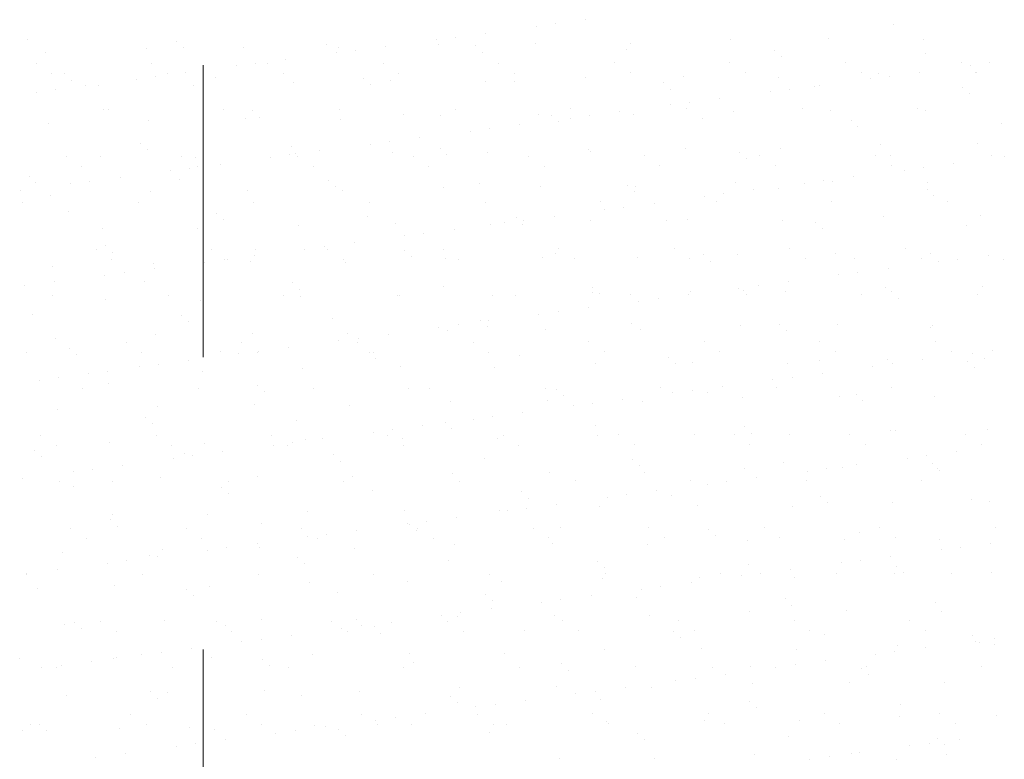
# Model space of a CAD drawing. Units: millimetres. Extents: x 813.18 to 822.67, y 422.59 to 427.06.
# Drawn here: x 817.58 to 817.92, y 423.6 to 423.86 of the extents above; entities that cross this region are included whole.
import ezdxf

# ---------------------------------------------------------------- set-up
doc = ezdxf.new("R2010")
doc.units = ezdxf.units.MM
doc.linetypes.add('ACAD_ISO03W100', pattern=[30, 12, -18])
doc.layers.add('DIASTASEIS', color=3, linetype='Continuous')
doc.layers.add('EXTRATHIN', color=8, linetype='Continuous', lineweight=5)

msp = doc.modelspace()

# ---------------------------------------------------------------- linework, layer by layer
at = {"layer": 'DIASTASEIS', "color": 254, "linetype": 'ACAD_ISO03W100', "lineweight": 5, "ltscale": 0.001}
msp.add_line((817.64122, 422.94161), (817.64122, 425.95661), dxfattribs=at)
at = {"layer": 'EXTRATHIN', "ltscale": 1e-05}
for p, q in [((817.76166, 423.85572), (817.76166, 423.85572)), ((817.77199, 423.85707), (817.77199, 423.85707)), ((817.87727, 423.85567), (817.87727, 423.85567)), ((817.7378, 423.85257), (817.7378, 423.85257)), ((817.75505, 423.85484), (817.75505, 423.85484)), ((817.68355, 423.84867), (817.68355, 423.84867)), ((817.72087, 423.85034), (817.72087, 423.85034)), ((817.72169, 423.84875), (817.72169, 423.84875)), ((817.72748, 423.85121), (817.72748, 423.85121)), ((817.75493, 423.84917), (817.75493, 423.84917)), ((817.78742, 423.84901), (817.78742, 423.84901)), ((817.82172, 423.85025), (817.82172, 423.85025)), ((817.85496, 423.85067), (817.85496, 423.85067)), ((817.88745, 423.85052), (817.88745, 423.85052)), ((817.6549, 423.84767), (817.6549, 423.84767)), ((817.68668, 423.84584), (817.68668, 423.84584)), ((817.68739, 423.84751), (817.68739, 423.84751)), ((817.69329, 423.84671), (817.69329, 423.84671)), ((817.70362, 423.84807), (817.70362, 423.84807)), ((817.73437, 423.84823), (817.73437, 423.84823)), ((817.73671, 423.84609), (817.73671, 423.84609)), ((817.78594, 423.84711), (817.78594, 423.84711)), ((817.83675, 423.84667), (817.83675, 423.84667)), ((817.88832, 423.84555), (817.88832, 423.84555)), ((817.65911, 423.84221), (817.65911, 423.84221)), ((817.66318, 423.84214), (817.66318, 423.84214)), ((817.66943, 423.84357), (817.66943, 423.84357)), ((817.70273, 423.84221), (817.70273, 423.84221)), ((817.74228, 423.84228), (817.74228, 423.84228)), ((817.78183, 423.84235), (817.78183, 423.84235)), ((817.82138, 423.84243), (817.82138, 423.84243)), ((817.83909, 423.84453), (817.83909, 423.84453)), ((817.86093, 423.8425), (817.86093, 423.8425)), ((817.90048, 423.84257), (817.90048, 423.84257)), ((817.91012, 423.84238), (817.91012, 423.84238)), ((817.6525, 423.84134), (817.6525, 423.84134)), ((817.66854, 423.83873), (817.66854, 423.83873)), ((817.70809, 423.8388), (817.70809, 423.8388)), ((817.74764, 423.83887), (817.74764, 423.83887)), ((817.78719, 423.83894), (817.78719, 423.83894)), ((817.82674, 423.83901), (817.82674, 423.83901)), ((817.86629, 423.83909), (817.86629, 423.83909)), ((817.87214, 423.83877), (817.87214, 423.83877)), ((817.88626, 423.83924), (817.88626, 423.83924)), ((817.90351, 423.84151), (817.90351, 423.84151)), ((817.90538, 423.83919), (817.90538, 423.83919)), ((817.90584, 423.83916), (817.90584, 423.83916)), ((817.64537, 423.83752), (817.64537, 423.83752)), ((817.67207, 423.83576), (817.67207, 423.83576)), ((817.69619, 423.83708), (817.69619, 423.83708)), ((817.70532, 423.83618), (817.70532, 423.83618)), ((817.7378, 423.83603), (817.7378, 423.83603)), ((817.74776, 423.83596), (817.74776, 423.83596)), ((817.7721, 423.83726), (817.7721, 423.83726)), ((817.79858, 423.83552), (817.79858, 423.83552)), ((817.80535, 423.83769), (817.80535, 423.83769)), ((817.83784, 423.83753), (817.83784, 423.83753)), ((817.86932, 423.83701), (817.86932, 423.83701)), ((817.87593, 423.83788), (817.87593, 423.83788)), ((817.69853, 423.83494), (817.69853, 423.83494)), ((817.80092, 423.83338), (817.80092, 423.83338)), ((817.83513, 423.83251), (817.83513, 423.83251)), ((817.84175, 423.83338), (817.84175, 423.83338)), ((817.85014, 423.8344), (817.85014, 423.8344)), ((817.85207, 423.83473), (817.85207, 423.83473)), ((817.90096, 423.83396), (817.90096, 423.83396)), ((817.9033, 423.83182), (817.9033, 423.83182)), ((817.80756, 423.82888), (817.80756, 423.82888)), ((817.81788, 423.83023), (817.81788, 423.83023)), ((817.64827, 423.82637), (817.64827, 423.82637)), ((817.65801, 423.82594), (817.65801, 423.82594)), ((817.68782, 423.82644), (817.68782, 423.82644)), ((817.72737, 423.82652), (817.72737, 423.82652)), ((817.76692, 423.82659), (817.76692, 423.82659)), ((817.7837, 423.82573), (817.7837, 423.82573)), ((817.80095, 423.828), (817.80095, 423.828)), ((817.80647, 423.82666), (817.80647, 423.82666)), ((817.82252, 423.82578), (817.82252, 423.82578)), ((817.84602, 423.82673), (817.84602, 423.82673)), ((817.85576, 423.8262), (817.85576, 423.8262)), ((817.88557, 423.8268), (817.88557, 423.8268)), ((817.88825, 423.82605), (817.88825, 423.82605)), ((817.6557, 423.8232), (817.6557, 423.8232)), ((817.66035, 423.82379), (817.66035, 423.82379)), ((817.68819, 423.82304), (817.68819, 423.82304)), ((817.70958, 423.82481), (817.70958, 423.82481)), ((817.72249, 423.82428), (817.72249, 423.82428)), ((817.75573, 423.8247), (817.75573, 423.8247)), ((817.7604, 423.82438), (817.7604, 423.82438)), ((817.76274, 423.82223), (817.76274, 423.82223)), ((817.76676, 423.8235), (817.76676, 423.8235)), ((817.77337, 423.82437), (817.77337, 423.82437)), ((817.78822, 423.82454), (817.78822, 423.82454)), ((817.81197, 423.82325), (817.81197, 423.82325)), ((817.86278, 423.82282), (817.86278, 423.82282)), ((817.91435, 423.8217), (817.91435, 423.8217)), ((817.73258, 423.819), (817.73258, 423.819)), ((817.73919, 423.81987), (817.73919, 423.81987)), ((817.74951, 423.82123), (817.74951, 423.82123)), ((817.86513, 423.82067), (817.86513, 423.82067)), ((817.705, 423.81537), (817.705, 423.81537)), ((817.71533, 423.81673), (817.71533, 423.81673)), ((817.6714, 423.81367), (817.6714, 423.81367)), ((817.68114, 423.81223), (817.68114, 423.81223)), ((817.69839, 423.8145), (817.69839, 423.8145)), ((817.70612, 423.81171), (817.70612, 423.81171)), ((817.72222, 423.81323), (817.72222, 423.81323)), ((817.7386, 423.81156), (817.7386, 423.81156)), ((817.7729, 423.81279), (817.7729, 423.81279)), ((817.77379, 423.81211), (817.77379, 423.81211)), ((817.80615, 423.81322), (817.80615, 423.81322)), ((817.82461, 423.81167), (817.82461, 423.81167)), ((817.83864, 423.81306), (817.83864, 423.81306)), ((817.87294, 423.8143), (817.87294, 423.8143)), ((817.90618, 423.81472), (817.90618, 423.81472)), ((817.66421, 423.81), (817.66421, 423.81)), ((817.67082, 423.81087), (817.67082, 423.81087)), ((817.67287, 423.81129), (817.67287, 423.81129)), ((817.67344, 423.81034), (817.67344, 423.81034)), ((817.71299, 423.81041), (817.71299, 423.81041)), ((817.72456, 423.81109), (817.72456, 423.81109)), ((817.75254, 423.81048), (817.75254, 423.81048)), ((817.79209, 423.81055), (817.79209, 423.81055)), ((817.82695, 423.80953), (817.82695, 423.80953)), ((817.83164, 423.81062), (817.83164, 423.81062)), ((817.87119, 423.8107), (817.87119, 423.8107)), ((817.87617, 423.81055), (817.87617, 423.81055)), ((817.91074, 423.81077), (817.91074, 423.81077)), ((817.91522, 423.81017), (817.91522, 423.81017)), ((817.64696, 423.80773), (817.64696, 423.80773)), ((817.67879, 423.80692), (817.67879, 423.80692)), ((817.71834, 423.807), (817.71834, 423.807)), ((817.75789, 423.80707), (817.75789, 423.80707)), ((817.79744, 423.80714), (817.79744, 423.80714)), ((817.83699, 423.80721), (817.83699, 423.80721)), ((817.87654, 423.80728), (817.87654, 423.80728)), ((817.88103, 423.80567), (817.88103, 423.80567)), ((817.88764, 423.80654), (817.88764, 423.80654)), ((817.89797, 423.80789), (817.89797, 423.80789)), ((817.68404, 423.80208), (817.68404, 423.80208)), ((817.85345, 423.80203), (817.85345, 423.80203)), ((817.85656, 423.80173), (817.85656, 423.80173)), ((817.86378, 423.80339), (817.86378, 423.80339)), ((817.88905, 423.80158), (817.88905, 423.80158)), ((817.6565, 423.79872), (817.6565, 423.79872)), ((817.68638, 423.79994), (817.68638, 423.79994)), ((817.68899, 423.79857), (817.68899, 423.79857)), ((817.72329, 423.7998), (817.72329, 423.7998)), ((817.73561, 423.80096), (817.73561, 423.80096)), ((817.75653, 423.80023), (817.75653, 423.80023)), ((817.78643, 423.80053), (817.78643, 423.80053)), ((817.78877, 423.79838), (817.78877, 423.79838)), ((817.78902, 423.80007), (817.78902, 423.80007)), ((817.82332, 423.80131), (817.82332, 423.80131)), ((817.82959, 423.79889), (817.82959, 423.79889)), ((817.838, 423.7994), (817.838, 423.7994)), ((817.84684, 423.80116), (817.84684, 423.80116)), ((817.88881, 423.79897), (817.88881, 423.79897)), ((817.73762, 423.79471), (817.73762, 423.79471)), ((817.77717, 423.79479), (817.77717, 423.79479)), ((817.81266, 423.79666), (817.81266, 423.79666)), ((817.81672, 423.79486), (817.81672, 423.79486)), ((817.81927, 423.79753), (817.81927, 423.79753)), ((817.85627, 423.79493), (817.85627, 423.79493)), ((817.89116, 423.79682), (817.89116, 423.79682)), ((817.89582, 423.795), (817.89582, 423.795)), ((817.65852, 423.79457), (817.65852, 423.79457)), ((817.69807, 423.79464), (817.69807, 423.79464)), ((817.77847, 423.79216), (817.77847, 423.79216)), ((817.78508, 423.79303), (817.78508, 423.79303)), ((817.79541, 423.79439), (817.79541, 423.79439)), ((817.64586, 423.79094), (817.64586, 423.79094)), ((817.64821, 423.78879), (817.64821, 423.78879)), ((817.69743, 423.78982), (817.69743, 423.78982)), ((817.74825, 423.78938), (817.74825, 423.78938)), ((817.7509, 423.78853), (817.7509, 423.78853)), ((817.76122, 423.78989), (817.76122, 423.78989)), ((817.7737, 423.78832), (817.7737, 423.78832)), ((817.79982, 423.78826), (817.79982, 423.78826)), ((817.80695, 423.78875), (817.80695, 423.78875)), ((817.83944, 423.78859), (817.83944, 423.78859)), ((817.87374, 423.78983), (817.87374, 423.78983)), ((817.90698, 423.79025), (817.90698, 423.79025)), ((817.67367, 423.78682), (817.67367, 423.78682)), ((817.70692, 423.78724), (817.70692, 423.78724)), ((817.72704, 423.78539), (817.72704, 423.78539)), ((817.7394, 423.78709), (817.7394, 423.78709)), ((817.74429, 423.78766), (817.74429, 423.78766)), ((817.75059, 423.78723), (817.75059, 423.78723)), ((817.85064, 423.78782), (817.85064, 423.78782)), ((817.85298, 423.78567), (817.85298, 423.78567)), ((817.9022, 423.7867), (817.9022, 423.7867)), ((817.7101, 423.78316), (817.7101, 423.78316)), ((817.71671, 423.78403), (817.71671, 423.78403)), ((817.64415, 423.77846), (817.64415, 423.77846)), ((817.65925, 423.77867), (817.65925, 423.77867)), ((817.67592, 423.77866), (817.67592, 423.77866)), ((817.68253, 423.77953), (817.68253, 423.77953)), ((817.6837, 423.77853), (817.6837, 423.77853)), ((817.69285, 423.78089), (817.69285, 423.78089)), ((817.71007, 423.77823), (817.71007, 423.77823)), ((817.72325, 423.77861), (817.72325, 423.77861)), ((817.76279, 423.77868), (817.76279, 423.77868)), ((817.80234, 423.77875), (817.80234, 423.77875)), ((817.84189, 423.77882), (817.84189, 423.77882)), ((817.88144, 423.77889), (817.88144, 423.77889)), ((817.64834, 423.77503), (817.64834, 423.77503)), ((817.6495, 423.77505), (817.6495, 423.77505)), ((817.65867, 423.77639), (817.65867, 423.77639)), ((817.68905, 423.77512), (817.68905, 423.77512)), ((817.71241, 423.77609), (817.71241, 423.77609)), ((817.72409, 423.77533), (817.72409, 423.77533)), ((817.7286, 423.77519), (817.7286, 423.77519)), ((817.75733, 423.77576), (817.75733, 423.77576)), ((817.76164, 423.77711), (817.76164, 423.77711)), ((817.76815, 423.77527), (817.76815, 423.77527)), ((817.78982, 423.7756), (817.78982, 423.7756)), ((817.8077, 423.77534), (817.8077, 423.77534)), ((817.81246, 423.77667), (817.81246, 423.77667)), ((817.8148, 423.77453), (817.8148, 423.77453)), ((817.82412, 423.77684), (817.82412, 423.77684)), ((817.84725, 423.77541), (817.84725, 423.77541)), ((817.85736, 423.77726), (817.85736, 423.77726)), ((817.86403, 423.77555), (817.86403, 423.77555)), ((817.8868, 423.77548), (817.8868, 423.77548)), ((817.88985, 423.77711), (817.88985, 423.77711)), ((817.89935, 423.77519), (817.89935, 423.77519)), ((817.90967, 423.77655), (817.90967, 423.77655)), ((817.91485, 423.77511), (817.91485, 423.77511)), ((817.64173, 423.77416), (817.64173, 423.77416)), ((817.6573, 423.77425), (817.6573, 423.77425)), ((817.68979, 423.7741), (817.68979, 423.7741)), ((817.87549, 423.77205), (817.87549, 423.77205)), ((817.89274, 423.77432), (817.89274, 423.77432)), ((817.85855, 423.76982), (817.85855, 423.76982)), ((817.86516, 423.77069), (817.86516, 423.77069)), ((817.6719, 423.76709), (817.6719, 423.76709)), ((817.67424, 423.76494), (817.67424, 423.76494)), ((817.72346, 423.76596), (817.72346, 423.76596)), ((817.77428, 423.76553), (817.77428, 423.76553)), ((817.82437, 423.76532), (817.82437, 423.76532)), ((817.82585, 423.7644), (817.82585, 423.7644)), ((817.83098, 423.76619), (817.83098, 423.76619)), ((817.8413, 423.76755), (817.8413, 423.76755)), ((817.87454, 423.76535), (817.87454, 423.76535)), ((817.90778, 423.76578), (817.90778, 423.76578)), ((817.66878, 423.76277), (817.66878, 423.76277)), ((817.67447, 423.76235), (817.67447, 423.76235)), ((817.70772, 423.76277), (817.70772, 423.76277)), ((817.70833, 423.76284), (817.70833, 423.76284)), ((817.7402, 423.76261), (817.7402, 423.76261)), ((817.74788, 423.76291), (817.74788, 423.76291)), ((817.7745, 423.76385), (817.7745, 423.76385)), ((817.77662, 423.76338), (817.77662, 423.76338)), ((817.78743, 423.76298), (817.78743, 423.76298)), ((817.79679, 423.76169), (817.79679, 423.76169)), ((817.80712, 423.76305), (817.80712, 423.76305)), ((817.80775, 423.76427), (817.80775, 423.76427)), ((817.82698, 423.76305), (817.82698, 423.76305)), ((817.84024, 423.76412), (817.84024, 423.76412)), ((817.86653, 423.76313), (817.86653, 423.76313)), ((817.87667, 423.76397), (817.87667, 423.76397)), ((817.87901, 423.76182), (817.87901, 423.76182)), ((817.90608, 423.7632), (817.90608, 423.7632)), ((817.77293, 423.75855), (817.77293, 423.75855)), ((817.79018, 423.76082), (817.79018, 423.76082)), ((817.68528, 423.75482), (817.68528, 423.75482)), ((817.7361, 423.75438), (817.7361, 423.75438)), ((817.756, 423.75632), (817.756, 423.75632)), ((817.76261, 423.75719), (817.76261, 423.75719)), ((817.72181, 423.75182), (817.72181, 423.75182)), ((817.72842, 423.75269), (817.72842, 423.75269)), ((817.73844, 423.75223), (817.73844, 423.75223)), ((817.73875, 423.75405), (817.73875, 423.75405)), ((817.75813, 423.75129), (817.75813, 423.75129)), ((817.78767, 423.75326), (817.78767, 423.75326)), ((817.79062, 423.75113), (817.79062, 423.75113)), ((817.82492, 423.75237), (817.82492, 423.75237)), ((817.83849, 423.75282), (817.83849, 423.75282)), ((817.85816, 423.75279), (817.85816, 423.75279)), ((817.89006, 423.7517), (817.89006, 423.7517)), ((817.89065, 423.75264), (817.89065, 423.75264)), ((817.6581, 423.74978), (817.6581, 423.74978)), ((817.69059, 423.74963), (817.69059, 423.74963)), ((817.69424, 423.74819), (817.69424, 423.74819)), ((817.70456, 423.74955), (817.70456, 423.74955)), ((817.72489, 423.75086), (817.72489, 423.75086)), ((817.84083, 423.75068), (817.84083, 423.75068)), ((817.6544, 423.74666), (817.6544, 423.74666)), ((817.67038, 423.74505), (817.67038, 423.74505)), ((817.68763, 423.74732), (817.68763, 423.74732)), ((817.69395, 423.74673), (817.69395, 423.74673)), ((817.7335, 423.7468), (817.7335, 423.7468)), ((817.77305, 423.74688), (817.77305, 423.74688)), ((817.8126, 423.74695), (817.8126, 423.74695)), ((817.85215, 423.74702), (817.85215, 423.74702)), ((817.8917, 423.74709), (817.8917, 423.74709)), ((817.64711, 423.74367), (817.64711, 423.74367)), ((817.65344, 423.74282), (817.65344, 423.74282)), ((817.65976, 423.74325), (817.65976, 423.74325)), ((817.66005, 423.74369), (817.66005, 423.74369)), ((817.69793, 423.74323), (817.69793, 423.74323)), ((817.69931, 423.74332), (817.69931, 423.74332)), ((817.70027, 423.74109), (817.70027, 423.74109)), ((817.73886, 423.74339), (817.73886, 423.74339)), ((817.74949, 423.74211), (817.74949, 423.74211)), ((817.77841, 423.74346), (817.77841, 423.74346)), ((817.80031, 423.74167), (817.80031, 423.74167)), ((817.81796, 423.74354), (817.81796, 423.74354)), ((817.85751, 423.74361), (817.85751, 423.74361)), ((817.87534, 423.74088), (817.87534, 423.74088)), ((817.89706, 423.74368), (817.89706, 423.74368)), ((817.90445, 423.74298), (817.90445, 423.74298)), ((817.90858, 423.74131), (817.90858, 423.74131)), ((817.91106, 423.74385), (817.91106, 423.74385)), ((817.67527, 423.73788), (817.67527, 423.73788)), ((817.70852, 423.7383), (817.70852, 423.7383)), ((817.741, 423.73814), (817.741, 423.73814)), ((817.7753, 423.73938), (817.7753, 423.73938)), ((817.80265, 423.73953), (817.80265, 423.73953)), ((817.80855, 423.7398), (817.80855, 423.7398)), ((817.84104, 423.73965), (817.84104, 423.73965)), ((817.85188, 423.74055), (817.85188, 423.74055)), ((817.87026, 423.73848), (817.87026, 423.73848)), ((817.87687, 423.73935), (817.87687, 423.73935)), ((817.8872, 423.74071), (817.8872, 423.74071)), ((817.9027, 423.74011), (817.9027, 423.74011)), ((817.90504, 423.73797), (817.90504, 423.73797)), ((817.84269, 423.73485), (817.84269, 423.73485)), ((817.85301, 423.73621), (817.85301, 423.73621)), ((817.65975, 423.73209), (817.65975, 423.73209)), ((817.67904, 423.73097), (817.67904, 423.73097)), ((817.71132, 423.73096), (817.71132, 423.73096)), ((817.71859, 423.73104), (817.71859, 423.73104)), ((817.75814, 423.73111), (817.75814, 423.73111)), ((817.79769, 423.73118), (817.79769, 423.73118)), ((817.81883, 423.73171), (817.81883, 423.73171)), ((817.83608, 423.73398), (817.83608, 423.73398)), ((817.83724, 423.73125), (817.83724, 423.73125)), ((817.87679, 423.73132), (817.87679, 423.73132)), ((817.66209, 423.72994), (817.66209, 423.72994)), ((817.76213, 423.73053), (817.76213, 423.73053)), ((817.76447, 423.72838), (817.76447, 423.72838)), ((817.80189, 423.72948), (817.80189, 423.72948)), ((817.8085, 423.73035), (817.8085, 423.73035)), ((817.8137, 423.7294), (817.8137, 423.7294)), ((817.82572, 423.7279), (817.82572, 423.7279)), ((817.85896, 423.72832), (817.85896, 423.72832)), ((817.86452, 423.72897), (817.86452, 423.72897)), ((817.89145, 423.72816), (817.89145, 423.72816)), ((817.6589, 423.72531), (817.6589, 423.72531)), ((817.69139, 423.72516), (817.69139, 423.72516)), ((817.72569, 423.72639), (817.72569, 423.72639)), ((817.75893, 423.72682), (817.75893, 423.72682)), ((817.76771, 423.72498), (817.76771, 423.72498)), ((817.77432, 423.72585), (817.77432, 423.72585)), ((817.78464, 423.72721), (817.78464, 423.72721)), ((817.79142, 423.72666), (817.79142, 423.72666)), ((817.86686, 423.72682), (817.86686, 423.72682)), ((817.74013, 423.72135), (817.74013, 423.72135)), ((817.75046, 423.72271), (817.75046, 423.72271)), ((817.67314, 423.71982), (817.67314, 423.71982)), ((817.71627, 423.71821), (817.71627, 423.71821)), ((817.72396, 423.71938), (817.72396, 423.71938)), ((817.7263, 423.71724), (817.7263, 423.71724)), ((817.73352, 423.72048), (817.73352, 423.72048)), ((817.77552, 423.71826), (817.77552, 423.71826)), ((817.82634, 423.71782), (817.82634, 423.71782)), ((817.66466, 423.71486), (817.66466, 423.71486)), ((817.69934, 423.71598), (817.69934, 423.71598)), ((817.70421, 423.71493), (817.70421, 423.71493)), ((817.70595, 423.71685), (817.70595, 423.71685)), ((817.74376, 423.715), (817.74376, 423.715)), ((817.7761, 423.71491), (817.7761, 423.71491)), ((817.78331, 423.71507), (817.78331, 423.71507)), ((817.80935, 423.71533), (817.80935, 423.71533)), ((817.82286, 423.71515), (817.82286, 423.71515)), ((817.82868, 423.71568), (817.82868, 423.71568)), ((817.84184, 423.71518), (817.84184, 423.71518)), ((817.86241, 423.71522), (817.86241, 423.71522)), ((817.87614, 423.71641), (817.87614, 423.71641)), ((817.87791, 423.7167), (817.87791, 423.7167)), ((817.90196, 423.71529), (817.90196, 423.71529)), ((817.90938, 423.71684), (817.90938, 423.71684)), ((817.64177, 423.71217), (817.64177, 423.71217)), ((817.66515, 423.71148), (817.66515, 423.71148)), ((817.67002, 423.71145), (817.67002, 423.71145)), ((817.67176, 423.71235), (817.67176, 423.71235)), ((817.67607, 423.71341), (817.67607, 423.71341)), ((817.68209, 423.71371), (817.68209, 423.71371)), ((817.70932, 423.71383), (817.70932, 423.71383)), ((817.70956, 423.71152), (817.70956, 423.71152)), ((817.7418, 423.71367), (817.7418, 423.71367)), ((817.74911, 423.71159), (817.74911, 423.71159)), ((817.78866, 423.71166), (817.78866, 423.71166)), ((817.82821, 423.71173), (817.82821, 423.71173)), ((817.86776, 423.71181), (817.86776, 423.71181)), ((817.90731, 423.71188), (817.90731, 423.71188)), ((817.6479, 423.70921), (817.6479, 423.70921)), ((817.68578, 423.70823), (817.68578, 423.70823)), ((817.88197, 423.70714), (817.88197, 423.70714)), ((817.88858, 423.70801), (817.88858, 423.70801)), ((817.89891, 423.70937), (817.89891, 423.70937)), ((817.68812, 423.70609), (817.68812, 423.70609)), ((817.73735, 423.70711), (817.73735, 423.70711)), ((817.78816, 423.70668), (817.78816, 423.70668)), ((817.7905, 423.70453), (817.7905, 423.70453)), ((817.83973, 423.70555), (817.83973, 423.70555)), ((817.85976, 423.70385), (817.85976, 423.70385)), ((817.86472, 423.70487), (817.86472, 423.70487)), ((817.89055, 423.70512), (817.89055, 423.70512)), ((817.6597, 423.70084), (817.6597, 423.70084)), ((817.69219, 423.70069), (817.69219, 423.70069)), ((817.72649, 423.70192), (817.72649, 423.70192)), ((817.75973, 423.70235), (817.75973, 423.70235)), ((817.79222, 423.70219), (817.79222, 423.70219)), ((817.82652, 423.70343), (817.82652, 423.70343)), ((817.84779, 423.70264), (817.84779, 423.70264)), ((817.8544, 423.70351), (817.8544, 423.70351)), ((817.89225, 423.70369), (817.89225, 423.70369)), ((817.89289, 423.70297), (817.89289, 423.70297)), ((817.6476, 423.69709), (817.6476, 423.69709)), ((817.64975, 423.69909), (817.64975, 423.69909)), ((817.6893, 423.69916), (817.6893, 423.69916)), ((817.72884, 423.69924), (817.72884, 423.69924)), ((817.76839, 423.69931), (817.76839, 423.69931)), ((817.80794, 423.69938), (817.80794, 423.69938)), ((817.8136, 423.69814), (817.8136, 423.69814)), ((817.82021, 423.69901), (817.82021, 423.69901)), ((817.83054, 423.70037), (817.83054, 423.70037)), ((817.84749, 423.69945), (817.84749, 423.69945)), ((817.88704, 423.69952), (817.88704, 423.69952)), ((817.64994, 423.69494), (817.64994, 423.69494)), ((817.69917, 423.69597), (817.69917, 423.69597)), ((817.74999, 423.69553), (817.74999, 423.69553)), ((817.78603, 423.69451), (817.78603, 423.69451)), ((817.79635, 423.69587), (817.79635, 423.69587)), ((817.80155, 423.69441), (817.80155, 423.69441)), ((817.85237, 423.69397), (817.85237, 423.69397)), ((817.75233, 423.69338), (817.75233, 423.69338)), ((817.76217, 423.69137), (817.76217, 423.69137)), ((817.7769, 423.69044), (817.7769, 423.69044)), ((817.77942, 423.69364), (817.77942, 423.69364)), ((817.81015, 423.69086), (817.81015, 423.69086)), ((817.84264, 423.69071), (817.84264, 423.69071)), ((817.85471, 423.69182), (817.85471, 423.69182)), ((817.87694, 423.69194), (817.87694, 423.69194)), ((817.90394, 423.69285), (817.90394, 423.69285)), ((817.91018, 423.69237), (817.91018, 423.69237)), ((817.64257, 423.6877), (817.64257, 423.6877)), ((817.67687, 423.68893), (817.67687, 423.68893)), ((817.71012, 423.68936), (817.71012, 423.68936)), ((817.7426, 423.6892), (817.7426, 423.6892)), ((817.74523, 423.68914), (817.74523, 423.68914)), ((817.75184, 423.69001), (817.75184, 423.69001)), ((817.66099, 423.68482), (817.66099, 423.68482)), ((817.71104, 423.68464), (817.71104, 423.68464)), ((817.71181, 423.68438), (817.71181, 423.68438)), ((817.71766, 423.68551), (817.71766, 423.68551)), ((817.72798, 423.68687), (817.72798, 423.68687)), ((817.67492, 423.68306), (817.67492, 423.68306)), ((817.68347, 423.68101), (817.68347, 423.68101)), ((817.69379, 423.68237), (817.69379, 423.68237)), ((817.71415, 423.68224), (817.71415, 423.68224)), ((817.71447, 423.68313), (817.71447, 423.68313)), ((817.75402, 423.6832), (817.75402, 423.6832)), ((817.76338, 423.68326), (817.76338, 423.68326)), ((817.79357, 423.68327), (817.79357, 423.68327)), ((817.81419, 423.68282), (817.81419, 423.68282)), ((817.81654, 423.68068), (817.81654, 423.68068)), ((817.83311, 423.68334), (817.83311, 423.68334)), ((817.86576, 423.6817), (817.86576, 423.6817)), ((817.87266, 423.68341), (817.87266, 423.68341)), ((817.91221, 423.68349), (817.91221, 423.68349)), ((817.65961, 423.67787), (817.65961, 423.67787)), ((817.67686, 423.68014), (817.67686, 423.68014)), ((817.68027, 423.67964), (817.68027, 423.67964)), ((817.71982, 423.67972), (817.71982, 423.67972)), ((817.72729, 423.67745), (817.72729, 423.67745)), ((817.75937, 423.67979), (817.75937, 423.67979)), ((817.76053, 423.67788), (817.76053, 423.67788)), ((817.79302, 423.67772), (817.79302, 423.67772)), ((817.79892, 423.67986), (817.79892, 423.67986)), ((817.82732, 423.67896), (817.82732, 423.67896)), ((817.83847, 423.67993), (817.83847, 423.67993)), ((817.86056, 423.67938), (817.86056, 423.67938)), ((817.87802, 423.68), (817.87802, 423.68)), ((817.89305, 423.67922), (817.89305, 423.67922)), ((817.91062, 423.67803), (817.91062, 423.67803)), ((817.64267, 423.67564), (817.64267, 423.67564)), ((817.64928, 423.67651), (817.64928, 423.67651)), ((817.6605, 423.67637), (817.6605, 423.67637)), ((817.69299, 423.67622), (817.69299, 423.67622)), ((817.87643, 423.67353), (817.87643, 423.67353)), ((817.89368, 423.6758), (817.89368, 423.6758)), ((817.90029, 423.67667), (817.90029, 423.67667)), ((817.67363, 423.67324), (817.67363, 423.67324)), ((817.67597, 423.67109), (817.67597, 423.67109)), ((817.7252, 423.67211), (817.7252, 423.67211)), ((817.77602, 423.67168), (817.77602, 423.67168)), ((817.82758, 423.67055), (817.82758, 423.67055)), ((817.8595, 423.6713), (817.8595, 423.6713)), ((817.86611, 423.67217), (817.86611, 423.67217)), ((817.8784, 423.67012), (817.8784, 423.67012)), ((817.66, 423.66729), (817.66, 423.66729)), ((817.69955, 423.66736), (817.69955, 423.66736)), ((817.7391, 423.66743), (817.7391, 423.66743)), ((817.77836, 423.66953), (817.77836, 423.66953)), ((817.77865, 423.6675), (817.77865, 423.6675)), ((817.8182, 423.66758), (817.8182, 423.66758)), ((817.82531, 423.6668), (817.82531, 423.6668)), ((817.83192, 423.66767), (817.83192, 423.66767)), ((817.84225, 423.66903), (817.84225, 423.66903)), ((817.85775, 423.66765), (817.85775, 423.66765)), ((817.87774, 423.66747), (817.87774, 423.66747)), ((817.88074, 423.66797), (817.88074, 423.66797)), ((817.8973, 423.66772), (817.8973, 423.66772)), ((817.91098, 423.6679), (817.91098, 423.6679)), ((817.67767, 423.66446), (817.67767, 423.66446)), ((817.71092, 423.66489), (817.71092, 423.66489)), ((817.7434, 423.66473), (817.7434, 423.66473)), ((817.7777, 423.66597), (817.7777, 423.66597)), ((817.80806, 423.66453), (817.80806, 423.66453)), ((817.81095, 423.66639), (817.81095, 423.66639)), ((817.84344, 423.66624), (817.84344, 423.66624)), ((817.64337, 423.66323), (817.64337, 423.66323)), ((817.68702, 423.66097), (817.68702, 423.66097)), ((817.73784, 423.66053), (817.73784, 423.66053)), ((817.77387, 423.66003), (817.77387, 423.66003)), ((817.79113, 423.6623), (817.79113, 423.6623)), ((817.79774, 423.66317), (817.79774, 423.66317)), ((817.74018, 423.65838), (817.74018, 423.65838)), ((817.75694, 423.6578), (817.75694, 423.6578)), ((817.76355, 423.65867), (817.76355, 423.65867)), ((817.78941, 423.65941), (817.78941, 423.65941)), ((817.84022, 423.65897), (817.84022, 423.65897)), ((817.84257, 423.65683), (817.84257, 423.65683)), ((817.89179, 423.65785), (817.89179, 423.65785)), ((817.72275, 423.6533), (817.72275, 423.6533)), ((817.72936, 423.65417), (817.72936, 423.65417)), ((817.73969, 423.65553), (817.73969, 423.65553)), ((817.76133, 423.6534), (817.76133, 423.6534)), ((817.79382, 423.65325), (817.79382, 423.65325)), ((817.82812, 423.65448), (817.82812, 423.65448)), ((817.86136, 423.65491), (817.86136, 423.65491)), ((817.89385, 423.65475), (817.89385, 423.65475)), ((817.64562, 423.65118), (817.64562, 423.65118)), ((817.6613, 423.6519), (817.6613, 423.6519)), ((817.68517, 423.65125), (817.68517, 423.65125)), ((817.69379, 423.65174), (817.69379, 423.65174)), ((817.7055, 423.65103), (817.7055, 423.65103)), ((817.72472, 423.65133), (817.72472, 423.65133)), ((817.72809, 423.65298), (817.72809, 423.65298)), ((817.76427, 423.6514), (817.76427, 423.6514)), ((817.80382, 423.65147), (817.80382, 423.65147)), ((817.84337, 423.65154), (817.84337, 423.65154)), ((817.88292, 423.65161), (817.88292, 423.65161)), ((817.64884, 423.64982), (817.64884, 423.64982)), ((817.65098, 423.64777), (817.65098, 423.64777)), ((817.67132, 423.64653), (817.67132, 423.64653)), ((817.68857, 423.6488), (817.68857, 423.6488)), ((817.69053, 423.64784), (817.69053, 423.64784)), ((817.69518, 423.64967), (817.69518, 423.64967)), ((817.69966, 423.64938), (817.69966, 423.64938)), ((817.702, 423.64724), (817.702, 423.64724)), ((817.73008, 423.64791), (817.73008, 423.64791)), ((817.75123, 423.64826), (817.75123, 423.64826)), ((817.76963, 423.64799), (817.76963, 423.64799)), ((817.80205, 423.64782), (817.80205, 423.64782)), ((817.80918, 423.64806), (817.80918, 423.64806)), ((817.84873, 423.64813), (817.84873, 423.64813)), ((817.85361, 423.6467), (817.85361, 423.6467)), ((817.88828, 423.6482), (817.88828, 423.6482)), ((817.65438, 423.6443), (817.65438, 423.6443)), ((817.66099, 423.64517), (817.66099, 423.64517)), ((817.80439, 423.64568), (817.80439, 423.64568)), ((817.90443, 423.64626), (817.90443, 423.64626)), ((817.90539, 423.64446), (817.90539, 423.64446)), ((817.90677, 423.64412), (817.90677, 423.64412)), ((817.91178, 423.64343), (817.91178, 423.64343)), ((817.912, 423.64533), (817.912, 423.64533)), ((817.67847, 423.63999), (817.67847, 423.63999)), ((817.71172, 423.64042), (817.71172, 423.64042)), ((817.7442, 423.64026), (817.7442, 423.64026)), ((817.7785, 423.6415), (817.7785, 423.6415)), ((817.81175, 423.64192), (817.81175, 423.64192)), ((817.84424, 423.64177), (817.84424, 423.64177)), ((817.87121, 423.63996), (817.87121, 423.63996)), ((817.87782, 423.64083), (817.87782, 423.64083)), ((817.87854, 423.643), (817.87854, 423.643)), ((817.88814, 423.64219), (817.88814, 423.64219)), ((817.64417, 423.63876), (817.64417, 423.63876)), ((817.66148, 423.63824), (817.66148, 423.63824)), ((817.71305, 423.63711), (817.71305, 423.63711)), ((817.76387, 423.63668), (817.76387, 423.63668)), ((817.85396, 423.63769), (817.85396, 423.63769)), ((817.66382, 423.63609), (817.66382, 423.63609)), ((817.67026, 423.63549), (817.67026, 423.63549)), ((817.70981, 423.63556), (817.70981, 423.63556)), ((817.74936, 423.63563), (817.74936, 423.63563)), ((817.76621, 423.63453), (817.76621, 423.63453)), ((817.78891, 423.6357), (817.78891, 423.6357)), ((817.81544, 423.63555), (817.81544, 423.63555)), ((817.81977, 423.63319), (817.81977, 423.63319)), ((817.82846, 423.63577), (817.82846, 423.63577)), ((817.83702, 423.63546), (817.83702, 423.63546)), ((817.84363, 423.63633), (817.84363, 423.63633)), ((817.86625, 423.63512), (817.86625, 423.63512)), ((817.86801, 423.63585), (817.86801, 423.63585)), ((817.90756, 423.63592), (817.90756, 423.63592)), ((817.80283, 423.63096), (817.80283, 423.63096)), ((817.80944, 423.63183), (817.80944, 423.63183)), ((817.82892, 423.63001), (817.82892, 423.63001)), ((817.86216, 423.63044), (817.86216, 423.63044)), ((817.8686, 423.63297), (817.8686, 423.63297)), ((817.89465, 423.63028), (817.89465, 423.63028)), ((817.6621, 423.62743), (817.6621, 423.62743)), ((817.69459, 423.62727), (817.69459, 423.62727)), ((817.72889, 423.62851), (817.72889, 423.62851)), ((817.76213, 423.62893), (817.76213, 423.62893)), ((817.76865, 423.62646), (817.76865, 423.62646)), ((817.77526, 423.62733), (817.77526, 423.62733)), ((817.78558, 423.62869), (817.78558, 423.62869)), ((817.79462, 423.62878), (817.79462, 423.62878)), ((817.67487, 423.62597), (817.67487, 423.62597)), ((817.72569, 423.62553), (817.72569, 423.62553)), ((817.72803, 423.62339), (817.72803, 423.62339)), ((817.7514, 423.62419), (817.7514, 423.62419)), ((817.77726, 423.62441), (817.77726, 423.62441)), ((817.82808, 423.62397), (817.82808, 423.62397)), ((817.71721, 423.61969), (817.71721, 423.61969)), ((817.73446, 423.62196), (817.73446, 423.62196)), ((817.74107, 423.62283), (817.74107, 423.62283)), ((817.77453, 423.6196), (817.77453, 423.6196)), ((817.81408, 423.61967), (817.81408, 423.61967)), ((817.83042, 423.62183), (817.83042, 423.62183)), ((817.85363, 423.61974), (817.85363, 423.61974)), ((817.87964, 423.62285), (817.87964, 423.62285)), ((817.89318, 423.61981), (817.89318, 423.61981)), ((817.65588, 423.61938), (817.65588, 423.61938)), ((817.69543, 423.61945), (817.69543, 423.61945)), ((817.70028, 423.61746), (817.70028, 423.61746)), ((817.70689, 423.61833), (817.70689, 423.61833)), ((817.73498, 423.61952), (817.73498, 423.61952)), ((817.7793, 423.61703), (817.7793, 423.61703)), ((817.81255, 423.61745), (817.81255, 423.61745)), ((817.81943, 423.61626), (817.81943, 423.61626)), ((817.84504, 423.61729), (817.84504, 423.61729)), ((817.85898, 423.61633), (817.85898, 423.61633)), ((817.87934, 423.61853), (817.87934, 423.61853)), ((817.89853, 423.6164), (817.89853, 423.6164)), ((817.91258, 423.61895), (817.91258, 423.61895)), ((817.64497, 423.61429), (817.64497, 423.61429)), ((817.66124, 423.61597), (817.66124, 423.61597)), ((817.66609, 423.61296), (817.66609, 423.61296)), ((817.6727, 423.61383), (817.6727, 423.61383)), ((817.67927, 423.61552), (817.67927, 423.61552)), ((817.68303, 423.61519), (817.68303, 423.61519)), ((817.68751, 423.61438), (817.68751, 423.61438)), ((817.70079, 423.61604), (817.70079, 423.61604)), ((817.71252, 423.61595), (817.71252, 423.61595)), ((817.73908, 423.61326), (817.73908, 423.61326)), ((817.74034, 423.61611), (817.74034, 423.61611)), ((817.745, 423.61579), (817.745, 423.61579)), ((817.77989, 423.61618), (817.77989, 423.61618)), ((817.7899, 423.61283), (817.7899, 423.61283)), ((817.64884, 423.61069), (817.64884, 423.61069)), ((817.68985, 423.61224), (817.68985, 423.61224)), ((817.79224, 423.61068), (817.79224, 423.61068)), ((817.84147, 423.6117), (817.84147, 423.6117)), ((817.88953, 423.60949), (817.88953, 423.60949)), ((817.89229, 423.61127), (817.89229, 423.61127)), ((817.89985, 423.61085), (817.89985, 423.61085)), ((817.86566, 423.60635), (817.86566, 423.60635)), ((817.88291, 423.60862), (817.88291, 423.60862)), ((817.89463, 423.60912), (817.89463, 423.60912)), ((817.76293, 423.60446), (817.76293, 423.60446)), ((817.79542, 423.60431), (817.79542, 423.60431)), ((817.82972, 423.60554), (817.82972, 423.60554)), ((817.84873, 423.60412), (817.84873, 423.60412)), ((817.85534, 423.60499), (817.85534, 423.60499)), ((817.86296, 423.60597), (817.86296, 423.60597)), ((817.87826, 423.60404), (817.87826, 423.60404)), ((817.89545, 423.60581), (817.89545, 423.60581))]:
    msp.add_line(p, q, dxfattribs=at)
at = {"layer": 'EXTRATHIN', "ltscale": 0.001}
for p, q in [((817.58116, 423.85023), (817.58116, 423.85023)), ((817.63198, 423.84979), (817.63198, 423.84979)), ((817.58735, 423.84601), (817.58735, 423.84601)), ((817.62166, 423.84724), (817.62166, 423.84724)), ((817.63432, 423.84764), (817.63432, 423.84764)), ((817.58408, 423.84199), (817.58408, 423.84199)), ((817.62363, 423.84207), (817.62363, 423.84207)), ((817.58944, 423.83858), (817.58944, 423.83858)), ((817.5938, 423.83864), (817.5938, 423.83864)), ((817.62899, 423.83865), (817.62899, 423.83865)), ((817.63525, 423.83907), (817.63525, 423.83907)), ((817.59615, 423.8365), (817.59615, 423.8365)), ((817.61831, 423.83684), (817.61831, 423.83684)), ((817.62492, 423.83771), (817.62492, 423.83771)), ((817.58413, 423.83234), (817.58413, 423.83234)), ((817.59074, 423.83321), (817.59074, 423.83321)), ((817.60106, 423.83457), (817.60106, 423.83457)), ((817.60528, 423.83468), (817.60528, 423.83468)), ((817.63777, 423.83452), (817.63777, 423.83452)), ((817.60719, 423.82637), (817.60719, 423.82637)), ((817.60872, 423.8263), (817.60872, 423.8263)), ((817.62246, 423.82277), (817.62246, 423.82277)), ((817.58815, 423.82154), (817.58815, 423.82154)), ((817.61983, 423.81479), (817.61983, 423.81479)), ((817.62218, 423.81265), (817.62218, 423.81265)), ((817.59434, 423.81019), (817.59434, 423.81019)), ((817.60608, 423.81021), (817.60608, 423.81021)), ((817.63389, 423.81026), (817.63389, 423.81026)), ((817.63857, 423.81005), (817.63857, 423.81005)), ((817.59969, 423.80678), (817.59969, 423.80678)), ((817.63002, 423.8055), (817.63002, 423.8055)), ((817.63663, 423.80637), (817.63663, 423.80637)), ((817.63924, 423.80685), (817.63924, 423.80685)), ((817.58166, 423.80364), (817.58166, 423.80364)), ((817.584, 423.8015), (817.584, 423.8015)), ((817.60245, 423.80187), (817.60245, 423.80187)), ((817.61277, 423.80323), (817.61277, 423.80323)), ((817.63322, 423.80252), (817.63322, 423.80252)), ((817.57859, 423.79873), (817.57859, 423.79873)), ((817.59584, 423.801), (817.59584, 423.801)), ((817.62326, 423.7983), (817.62326, 423.7983)), ((817.58895, 423.79706), (817.58895, 423.79706)), ((817.57943, 423.79443), (817.57943, 423.79443)), ((817.59505, 423.79137), (817.59505, 423.79137)), ((817.61897, 423.7945), (817.61897, 423.7945)), ((817.60688, 423.78574), (817.60688, 423.78574)), ((817.63937, 423.78558), (817.63937, 423.78558)), ((817.6046, 423.77839), (817.6046, 423.77839)), ((817.60769, 423.77979), (817.60769, 423.77979)), ((817.60995, 423.77498), (817.60995, 423.77498)), ((817.61003, 423.77765), (817.61003, 423.77765)), ((817.58975, 423.77259), (817.58975, 423.77259)), ((817.62406, 423.77383), (817.62406, 423.77383)), ((817.62448, 423.77189), (817.62448, 423.77189)), ((817.60755, 423.76966), (817.60755, 423.76966)), ((817.61416, 423.77053), (817.61416, 423.77053)), ((817.57997, 423.76603), (817.57997, 423.76603)), ((817.5903, 423.76739), (817.5903, 423.76739)), ((817.62108, 423.76752), (817.62108, 423.76752)), ((817.58968, 423.76262), (817.58968, 423.76262)), ((817.60768, 423.76127), (817.60768, 423.76127)), ((817.62923, 423.7627), (817.62923, 423.7627)), ((817.64017, 423.76111), (817.64017, 423.76111)), ((817.5829, 423.75638), (817.5829, 423.75638)), ((817.63372, 423.75594), (817.63372, 423.75594)), ((817.63606, 423.75379), (817.63606, 423.75379)), ((817.59055, 423.74812), (817.59055, 423.74812)), ((817.62486, 423.74936), (817.62486, 423.74936)), ((817.59554, 423.74479), (817.59554, 423.74479)), ((817.61485, 423.74659), (817.61485, 423.74659)), ((817.58066, 423.7431), (817.58066, 423.7431)), ((817.59788, 423.74265), (817.59788, 423.74265)), ((817.62021, 423.74318), (817.62021, 423.74318)), ((817.61925, 423.73832), (817.61925, 423.73832)), ((817.62587, 423.73919), (817.62587, 423.73919)), ((817.63619, 423.74055), (817.63619, 423.74055)), ((817.59168, 423.73469), (817.59168, 423.73469)), ((817.602, 423.73605), (817.602, 423.73605)), ((817.60848, 423.7368), (817.60848, 423.7368)), ((817.64097, 423.73664), (817.64097, 423.73664)), ((817.58507, 423.73382), (817.58507, 423.73382)), ((817.59994, 423.73082), (817.59994, 423.73082)), ((817.60893, 423.73252), (817.60893, 423.73252)), ((817.63949, 423.73089), (817.63949, 423.73089)), ((817.62566, 423.72489), (817.62566, 423.72489)), ((817.59135, 423.72365), (817.59135, 423.72365)), ((817.62157, 423.72094), (817.62157, 423.72094)), ((817.62391, 423.7188), (817.62391, 423.7188)), ((817.58556, 423.71471), (817.58556, 423.71471)), ((817.62511, 423.71479), (817.62511, 423.71479)), ((817.59092, 423.7113), (817.59092, 423.7113)), ((817.60928, 423.71233), (817.60928, 423.71233)), ((817.63047, 423.71137), (817.63047, 423.71137)), ((817.58339, 423.70979), (817.58339, 423.70979)), ((817.58573, 423.70765), (817.58573, 423.70765)), ((817.63496, 423.70867), (817.63496, 423.70867)), ((817.63757, 423.70785), (817.63757, 423.70785)), ((817.61371, 423.70471), (817.61371, 423.70471)), ((817.63096, 423.70698), (817.63096, 423.70698)), ((817.59678, 423.70248), (817.59678, 423.70248)), ((817.60339, 423.70335), (817.60339, 423.70335)), ((817.62646, 423.70042), (817.62646, 423.70042)), ((817.57953, 423.70021), (817.57953, 423.70021)), ((817.59215, 423.69918), (817.59215, 423.69918)), ((817.59678, 423.69752), (817.59678, 423.69752)), ((817.6102, 423.69902), (817.6102, 423.69902)), ((817.61008, 423.68785), (817.61008, 423.68785)), ((817.60942, 423.68594), (817.60942, 423.68594)), ((817.61176, 423.6838), (817.61176, 423.6838)), ((817.59582, 423.68291), (817.59582, 423.68291)), ((817.63537, 423.68298), (817.63537, 423.68298)), ((817.60117, 423.6795), (817.60117, 423.6795)), ((817.64072, 423.67957), (817.64072, 423.67957)), ((817.59295, 423.67471), (817.59295, 423.67471)), ((817.62281, 423.67367), (817.62281, 423.67367)), ((817.62726, 423.67595), (817.62726, 423.67595)), ((817.60849, 423.67114), (817.60849, 423.67114)), ((817.6151, 423.67201), (817.6151, 423.67201)), ((817.62542, 423.67337), (817.62542, 423.67337)), ((817.5809, 423.66715), (817.5809, 423.66715)), ((817.58091, 423.66751), (817.58091, 423.66751)), ((817.59124, 423.66887), (817.59124, 423.66887)), ((817.62045, 423.66722), (817.62045, 423.66722)), ((817.61088, 423.66338), (817.61088, 423.66338)), ((817.58463, 423.66253), (817.58463, 423.66253)), ((817.63545, 423.66209), (817.63545, 423.66209)), ((817.63779, 423.65994), (817.63779, 423.65994)), ((817.59375, 423.65024), (817.59375, 423.65024)), ((817.59727, 423.65094), (817.59727, 423.65094)), ((817.60607, 423.65111), (817.60607, 423.65111)), ((817.62806, 423.65148), (817.62806, 423.65148)), ((817.59962, 423.6488), (817.59962, 423.6488)), ((817.61143, 423.6477), (817.61143, 423.6477)), ((817.6202, 423.6398), (817.6202, 423.6398)), ((817.62681, 423.64067), (817.62681, 423.64067)), ((817.63713, 423.64203), (817.63713, 423.64203)), ((817.57844, 423.63849), (817.57844, 423.63849)), ((817.60295, 423.63753), (817.60295, 423.63753)), ((817.61066, 423.63867), (817.61066, 423.63867)), ((817.61168, 423.63891), (817.61168, 423.63891)), ((817.58601, 423.6353), (817.58601, 423.6353)), ((817.59116, 423.63534), (817.59116, 423.63534)), ((817.59262, 423.63617), (817.59262, 423.63617)), ((817.63071, 423.63542), (817.63071, 423.63542)), ((817.62331, 423.62709), (817.62331, 423.62709)), ((817.62886, 423.62701), (817.62886, 423.62701)), ((817.59455, 423.62577), (817.59455, 423.62577)), ((817.62565, 423.62495), (817.62565, 423.62495)), ((817.61633, 423.61931), (817.61633, 423.61931)), ((817.57924, 423.61402), (817.57924, 423.61402)), ((817.58214, 423.61582), (817.58214, 423.61582)), ((817.58513, 423.61594), (817.58513, 423.61594)), ((817.58747, 423.6138), (817.58747, 423.6138)), ((817.61248, 423.61444), (817.61248, 423.61444)), ((817.62169, 423.6159), (817.62169, 423.6159)), ((817.63669, 423.61482), (817.63669, 423.61482)), ((817.61466, 423.60619), (817.61466, 423.60619)), ((817.63191, 423.60846), (817.63191, 423.60846)), ((817.63852, 423.60933), (817.63852, 423.60933)), ((817.60433, 423.60483), (817.60433, 423.60483))]:
    msp.add_line(p, q, dxfattribs=at)

doc.saveas('drawing.dxf')
